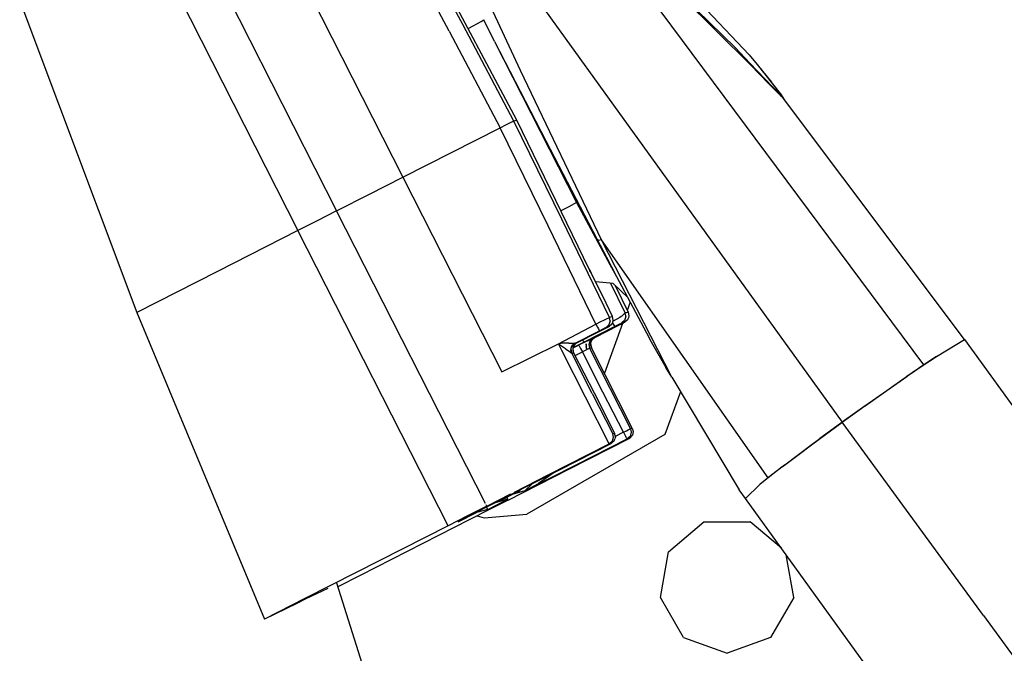
# Model space of a CAD drawing. Units: millimetres. Extents: x 967 to 8825, y -1704 to 1948.
# Drawn here: x 2884 to 2949, y 1205 to 1247 of the extents above; entities that cross this region are included whole.
import ezdxf

# ---------------------------------------------------------------- set-up
doc = ezdxf.new("R2010")
doc.units = ezdxf.units.MM
doc.layers.add('TFR-TRI', color=7, linetype='CONTINUOUS', true_color=0xffffff)

msp = doc.modelspace()

# ---------------------------------------------------------------- linework, layer by layer
at = {"layer": 'TFR-TRI', "color": 18, "linetype": 'CONTINUOUS'}
for p, q in [((2912.753601, 1256.001709), (2938.201111, 1220.71167)), ((2912.753601, 1256.001709), (2938.201111, 1220.71167)), ((2922.079529, 1255.656494), (2932.007996, 1245.113525)), ((2916.832947, 1244.075928), (2911.534363, 1255.458252)), ((2916.832947, 1244.075928), (2911.534363, 1255.458252)), ((2943.610779, 1224.524658), (2920.947449, 1255.014893)), ((2943.610779, 1224.524658), (2920.947449, 1255.014893)), ((2921.081482, 1255.405518), (2931.091736, 1245.600342)), ((2921.081482, 1255.405518), (2931.091736, 1245.600342)), ((2894.65741, 1254.365479), (2904.599548, 1234.746826)), ((2894.65741, 1254.365479), (2904.599548, 1234.746826)), ((2892.093689, 1253.062256), (2902.041687, 1233.447021)), ((2892.093689, 1253.062256), (2902.041687, 1233.447021)), ((2912.087585, 1246.687744), (2908.696228, 1253.099365)), ((2912.087585, 1246.687744), (2908.696228, 1253.099365)), ((2912.990906, 1247.134033), (2909.599304, 1253.545654)), ((2912.990906, 1247.134033), (2909.599304, 1253.545654)), ((2916.586121, 1240.779541), (2911.430847, 1250.498291)), ((2902.445496, 1249.928467), (2909.004333, 1236.985596)), ((2902.445496, 1249.928467), (2909.004333, 1236.985596)), ((2926.706726, 1249.813232), (2932.098328, 1244.449463)), ((2926.706726, 1249.813232), (2932.098328, 1244.449463)), ((2883.56781, 1248.718994), (2891.351501, 1228.001709)), ((2916.382263, 1240.722412), (2912.990906, 1247.134033)), ((2916.382263, 1240.722412), (2912.990906, 1247.134033)), ((2913.386902, 1246.888428), (2914.211853, 1247.328369)), ((2913.386902, 1246.888428), (2914.211853, 1247.328369)), ((2914.211853, 1247.328369), (2914.382996, 1247.438232)), ((2914.211853, 1247.328369), (2914.382996, 1247.438232)), ((2915.107849, 1246.018311), (2914.382996, 1247.438232)), ((2915.107849, 1246.018311), (2914.386169, 1247.440674)), ((2912.087585, 1246.687744), (2915.478699, 1240.276123)), ((2912.087585, 1246.687744), (2915.478699, 1240.276123)), ((2913.354431, 1246.871826), (2913.386902, 1246.888428)), ((2913.354431, 1246.871826), (2913.386902, 1246.888428)), ((2915.107849, 1246.018311), (2918.514587, 1239.4021)), ((2915.107849, 1246.018311), (2918.514587, 1239.4021)), ((2915.107849, 1246.018311), (2920.537048, 1235.312744)), ((2915.107849, 1246.018311), (2920.537048, 1235.312744)), ((2931.091736, 1245.600342), (2932.066833, 1244.565674)), ((2931.091736, 1245.600342), (2932.066833, 1244.565674)), ((2932.007996, 1245.113525), (2932.541931, 1244.476318)), ((2932.066833, 1244.565674), (2934.088806, 1242.438721)), ((2932.066833, 1244.565674), (2934.088806, 1242.438721)), ((2932.098328, 1244.449463), (2933.317566, 1243.184814)), ((2932.098328, 1244.449463), (2933.317566, 1243.184814)), ((2932.541931, 1244.476318), (2934.075623, 1242.548096)), ((2932.541931, 1244.476318), (2933.500183, 1243.30542)), ((2932.541931, 1244.476318), (2934.075623, 1242.548096)), ((2922.207703, 1232.823486), (2916.832947, 1244.075928)), ((2922.207703, 1232.823486), (2916.832947, 1244.075928)), ((2933.317566, 1243.184814), (2934.116394, 1242.387451)), ((2933.317566, 1243.184814), (2934.116394, 1242.387451)), ((2934.093933, 1242.539307), (2933.500183, 1243.30542)), ((2934.165466, 1242.38501), (2934.075623, 1242.548096)), ((2934.165466, 1242.38501), (2934.075623, 1242.548096)), ((2934.093933, 1242.539307), (2934.370544, 1242.119385)), ((2934.226501, 1242.311279), (2934.093933, 1242.539307)), ((2934.226501, 1242.311279), (2934.093933, 1242.539307)), ((2934.088806, 1242.438721), (2934.165466, 1242.38501)), ((2934.088806, 1242.438721), (2934.165466, 1242.38501)), ((2934.116394, 1242.387451), (2934.225281, 1242.310791)), ((2934.116394, 1242.387451), (2934.225281, 1242.310791)), ((2934.196228, 1242.348389), (2934.165466, 1242.38501)), ((2934.196228, 1242.348389), (2934.165466, 1242.38501)), ((2934.225281, 1242.310791), (2934.196228, 1242.348389)), ((2934.225281, 1242.310791), (2934.196228, 1242.348389)), ((2934.225281, 1242.310791), (2934.226501, 1242.311279)), ((2934.225281, 1242.310791), (2934.226501, 1242.311279)), ((2946.307068, 1226.198975), (2934.225281, 1242.310791)), ((2946.307068, 1226.198975), (2934.225281, 1242.310791)), ((2946.307068, 1226.198975), (2934.226501, 1242.311279)), ((2915.889832, 1240.484131), (2916.078796, 1240.577881)), ((2915.889832, 1240.484131), (2916.078796, 1240.577881)), ((2916.078796, 1240.577881), (2916.254578, 1240.663818)), ((2916.078796, 1240.577881), (2916.254578, 1240.663818)), ((2916.254578, 1240.663818), (2916.382263, 1240.722412)), ((2916.254578, 1240.663818), (2916.382263, 1240.722412)), ((2916.586121, 1240.779541), (2916.382263, 1240.722412)), ((2916.586121, 1240.779541), (2916.382263, 1240.722412)), ((2919.562683, 1234.200439), (2916.382263, 1240.722412)), ((2919.562683, 1234.200439), (2916.382263, 1240.722412)), ((2921.396667, 1230.885498), (2916.586121, 1240.779541)), ((2912.241394, 1238.631104), (2915.478699, 1240.276123)), ((2912.241394, 1238.631104), (2915.478699, 1240.276123)), ((2915.478699, 1240.276123), (2915.889832, 1240.484131)), ((2915.478699, 1240.276123), (2915.889832, 1240.484131)), ((2918.659119, 1233.75415), (2915.478699, 1240.276123)), ((2918.659119, 1233.75415), (2915.478699, 1240.276123)), ((2918.514587, 1239.4021), (2921.927185, 1232.844482)), ((2918.514587, 1239.4021), (2921.927185, 1232.844482)), ((2909.004333, 1236.985596), (2912.241394, 1238.631104)), ((2909.004333, 1236.985596), (2912.241394, 1238.631104)), ((2906.802185, 1235.865967), (2909.004333, 1236.985596)), ((2906.802185, 1235.865967), (2909.004333, 1236.985596)), ((2909.004333, 1236.985596), (2915.593933, 1224.051514)), ((2909.004333, 1236.985596), (2915.593933, 1224.051514)), ((2904.599548, 1234.746826), (2906.802185, 1235.865967)), ((2904.599548, 1234.746826), (2906.802185, 1235.865967)), ((2920.537048, 1235.312744), (2920.033142, 1235.021729)), ((2920.537048, 1235.312744), (2920.033142, 1235.021729)), ((2920.537048, 1235.312744), (2922.75238, 1231.188232)), ((2920.537048, 1235.312744), (2922.75238, 1231.188232)), ((2904.599548, 1234.746826), (2903.320496, 1234.096924)), ((2904.599548, 1234.746826), (2903.320496, 1234.096924)), ((2914.505066, 1215.304443), (2904.599548, 1234.746826)), ((2914.505066, 1215.304443), (2904.599548, 1234.746826)), ((2920.033142, 1235.021729), (2919.516052, 1234.753174)), ((2920.033142, 1235.021729), (2919.516052, 1234.753174)), ((2903.320496, 1234.096924), (2902.041687, 1233.447021)), ((2903.320496, 1234.096924), (2902.041687, 1233.447021)), ((2922.743103, 1227.677979), (2919.562683, 1234.200439)), ((2922.743103, 1227.677979), (2919.562683, 1234.200439)), ((2902.041687, 1233.447021), (2896.696472, 1230.723877)), ((2902.041687, 1233.447021), (2896.696472, 1230.723877)), ((2912.024353, 1213.838135), (2902.041687, 1233.447021)), ((2912.024353, 1213.838135), (2902.041687, 1233.447021)), ((2921.840027, 1227.231689), (2918.659119, 1233.75415)), ((2921.840027, 1227.231689), (2918.659119, 1233.75415)), ((2921.999939, 1232.795654), (2921.927185, 1232.844482)), ((2921.927185, 1232.844482), (2922.537537, 1231.681885)), ((2921.999939, 1232.795654), (2921.927185, 1232.844482)), ((2921.927185, 1232.844482), (2922.537537, 1231.681885)), ((2922.207703, 1232.823486), (2921.999939, 1232.795654)), ((2922.207703, 1232.823486), (2921.999939, 1232.795654)), ((2926.868835, 1223.695068), (2922.207703, 1232.823486)), ((2926.868835, 1223.695068), (2922.207703, 1232.823486)), ((2933.28241, 1217.022705), (2922.207703, 1232.823486)), ((2933.28241, 1217.022705), (2922.207703, 1232.823486)), ((2922.537537, 1231.681885), (2923.210876, 1230.404541)), ((2922.537537, 1231.681885), (2923.210876, 1230.404541)), ((2896.696472, 1230.723877), (2891.351501, 1228.001709)), ((2896.696472, 1230.723877), (2891.351501, 1228.001709)), ((2921.384216, 1230.907959), (2921.400818, 1230.874268)), ((2921.384216, 1230.907959), (2921.400574, 1230.874756)), ((2921.543396, 1230.594482), (2921.396667, 1230.885498)), ((2921.396667, 1230.885498), (2921.396912, 1230.88501)), ((2921.543396, 1230.594482), (2921.396667, 1230.885498)), ((2921.399597, 1230.878174), (2921.396912, 1230.88501)), ((2921.543396, 1230.594482), (2921.396912, 1230.88501)), ((2921.3974, 1230.884033), (2921.396912, 1230.88501)), ((2921.399597, 1230.878174), (2921.3974, 1230.884033)), ((2921.543396, 1230.594482), (2921.3974, 1230.884033)), ((2921.397644, 1230.883057), (2921.3974, 1230.884033)), ((2921.399597, 1230.879639), (2921.397644, 1230.883057)), ((2921.399353, 1230.883545), (2921.399597, 1230.878174)), ((2921.401306, 1230.878174), (2921.399353, 1230.883545)), ((2921.543396, 1230.594482), (2921.399597, 1230.879639)), ((2921.399597, 1230.879639), (2921.399597, 1230.878174)), ((2921.399597, 1230.87915), (2921.399597, 1230.879639)), ((2921.400085, 1230.878662), (2921.399597, 1230.87915)), ((2921.400574, 1230.874756), (2921.399597, 1230.87915)), ((2921.543396, 1230.594482), (2921.399597, 1230.87915)), ((2921.543396, 1230.594482), (2921.400085, 1230.878662)), ((2921.400574, 1230.874756), (2921.400818, 1230.877197)), ((2921.400818, 1230.874268), (2921.400574, 1230.874756)), ((2921.400818, 1230.877197), (2921.401306, 1230.878174)), ((2921.423035, 1230.831299), (2921.417908, 1230.842529)), ((2921.422546, 1230.834717), (2921.417908, 1230.842529)), ((2921.437683, 1230.801025), (2921.422546, 1230.834717)), ((2921.437683, 1230.801025), (2921.423035, 1230.831299)), ((2921.441833, 1230.765381), (2921.437683, 1230.801025)), ((2921.439636, 1230.718506), (2921.437683, 1230.801025)), ((2921.439636, 1230.718506), (2921.441833, 1230.765381)), ((2922.75238, 1231.188232), (2923.210876, 1230.404541)), ((2922.75238, 1231.188232), (2923.210876, 1230.404541)), ((2921.547791, 1230.585693), (2921.543396, 1230.594482)), ((2921.548035, 1230.585205), (2921.547791, 1230.585693)), ((2921.550476, 1230.581299), (2921.548035, 1230.585205)), ((2922.317566, 1229.045166), (2921.550476, 1230.581299)), ((2922.981873, 1229.926025), (2921.825134, 1230.030518)), ((2923.210876, 1230.404541), (2925.374695, 1226.31665)), ((2923.780212, 1227.969482), (2922.824402, 1229.940186)), ((2923.780212, 1227.969482), (2922.824402, 1229.940186)), ((2923.9599, 1228.989014), (2922.981873, 1229.926025)), ((2923.119324, 1229.793701), (2923.977478, 1228.025146)), ((2923.641785, 1229.876709), (2923.642517, 1229.876221)), ((2922.93988, 1227.733154), (2922.317566, 1229.045166)), ((2923.906189, 1229.333252), (2923.907654, 1229.331787)), ((2924.174255, 1228.783936), (2924.173523, 1228.784912)), ((2924.121277, 1228.684326), (2923.922302, 1228.138428)), ((2924.121277, 1228.684326), (2923.922302, 1228.138428)), ((2891.351501, 1228.001709), (2899.820007, 1207.622314)), ((2922.172546, 1227.397217), (2922.357117, 1227.488525)), ((2922.172546, 1227.397217), (2922.357117, 1227.488525)), ((2922.357117, 1227.488525), (2922.489929, 1227.554443)), ((2922.357117, 1227.488525), (2922.489929, 1227.554443)), ((2922.489929, 1227.554443), (2922.743103, 1227.677979)), ((2922.489929, 1227.554443), (2922.743103, 1227.677979)), ((2922.792908, 1227.439697), (2922.704285, 1227.173584)), ((2922.792908, 1227.439697), (2922.704285, 1227.173584)), ((2922.8078, 1227.696045), (2922.743103, 1227.677979)), ((2922.8078, 1227.696045), (2922.743103, 1227.677979)), ((2922.792908, 1227.439697), (2922.743103, 1227.677979)), ((2922.792908, 1227.439697), (2922.743103, 1227.677979)), ((2922.872498, 1227.714111), (2922.8078, 1227.696045)), ((2922.872498, 1227.714111), (2922.8078, 1227.696045)), ((2922.93988, 1227.733154), (2922.872498, 1227.714111)), ((2922.93988, 1227.733154), (2922.872498, 1227.714111)), ((2922.989929, 1227.494873), (2922.93988, 1227.733154)), ((2922.964294, 1227.355225), (2922.989929, 1227.494873)), ((2923.416687, 1227.672119), (2922.97821, 1227.431885)), ((2923.416687, 1227.672119), (2922.97821, 1227.431885)), ((2923.520935, 1227.737549), (2923.416687, 1227.672119)), ((2923.520935, 1227.737549), (2923.416687, 1227.672119)), ((2923.556824, 1227.760986), (2923.520935, 1227.737549)), ((2923.556824, 1227.760986), (2923.520935, 1227.737549)), ((2923.780212, 1227.969482), (2923.556824, 1227.760986)), ((2923.780212, 1227.969482), (2923.556824, 1227.760986)), ((2923.741882, 1227.465576), (2923.558044, 1227.304932)), ((2923.741882, 1227.465576), (2923.558044, 1227.304932)), ((2923.830261, 1227.734131), (2923.741882, 1227.465576)), ((2923.830261, 1227.734131), (2923.741882, 1227.465576)), ((2923.939392, 1227.521729), (2923.75531, 1227.360596)), ((2923.848083, 1227.988525), (2923.780212, 1227.969482)), ((2923.848083, 1227.988525), (2923.780212, 1227.969482)), ((2923.829285, 1227.782959), (2923.780212, 1227.969482)), ((2923.829285, 1227.782959), (2923.780212, 1227.969482)), ((2923.830261, 1227.734131), (2923.829285, 1227.782959)), ((2923.830261, 1227.734131), (2923.829285, 1227.782959)), ((2923.977478, 1228.025146), (2923.848083, 1227.988525)), ((2923.977478, 1228.025146), (2923.848083, 1227.988525)), ((2924.002136, 1227.647217), (2923.939392, 1227.521729)), ((2923.977478, 1228.025146), (2924.027771, 1227.789795)), ((2924.027771, 1227.789795), (2924.002136, 1227.647217)), ((2919.345886, 1225.922119), (2921.840027, 1227.231689)), ((2919.345886, 1225.922119), (2921.840027, 1227.231689)), ((2922.30658, 1226.852295), (2920.286072, 1225.823975)), ((2920.450134, 1225.968018), (2922.069519, 1226.790771)), ((2920.450134, 1225.968018), (2922.069519, 1226.790771)), ((2923.083679, 1227.071045), (2921.055603, 1226.03833)), ((2923.083679, 1227.071045), (2921.055603, 1226.03833)), ((2923.40033, 1227.229736), (2921.05658, 1226.036865)), ((2923.396423, 1227.228271), (2921.05658, 1226.036865)), ((2921.757507, 1226.335205), (2923.364197, 1227.155029)), ((2921.840027, 1227.231689), (2922.172546, 1227.397217)), ((2921.840027, 1227.231689), (2922.172546, 1227.397217)), ((2921.840027, 1227.231689), (2921.947449, 1227.022217)), ((2921.840027, 1227.231689), (2921.947449, 1227.022217)), ((2921.947449, 1227.022217), (2921.999695, 1226.920654)), ((2921.947449, 1227.022217), (2921.999695, 1226.920654)), ((2921.999695, 1226.920654), (2922.039246, 1226.845459)), ((2921.999695, 1226.920654), (2922.039246, 1226.845459)), ((2922.039246, 1226.845459), (2922.069519, 1226.790771)), ((2922.039246, 1226.845459), (2922.069519, 1226.790771)), ((2922.069519, 1226.790771), (2922.318298, 1226.915771)), ((2922.069519, 1226.790771), (2922.318298, 1226.915771)), ((2922.341492, 1226.869873), (2922.30658, 1226.852295)), ((2922.318298, 1226.915771), (2922.396179, 1226.954346)), ((2922.318298, 1226.915771), (2922.396179, 1226.954346)), ((2922.605408, 1227.006592), (2922.341492, 1226.869873)), ((2922.520935, 1227.013916), (2922.396179, 1226.954346)), ((2922.520935, 1227.013916), (2922.396179, 1226.954346)), ((2923.610779, 1227.281494), (2922.403015, 1223.963135)), ((2923.610779, 1227.281494), (2922.403015, 1223.963135)), ((2922.520935, 1227.013916), (2922.704285, 1227.173584)), ((2922.520935, 1227.013916), (2922.704285, 1227.173584)), ((2922.650085, 1227.050049), (2922.520935, 1227.013916)), ((2922.650085, 1227.050049), (2922.520935, 1227.013916)), ((2922.614441, 1227.010986), (2922.605408, 1227.006592)), ((2922.717468, 1227.069092), (2922.614441, 1227.010986)), ((2922.650085, 1227.050049), (2922.717468, 1227.069092)), ((2922.650085, 1227.050049), (2922.717468, 1227.069092)), ((2922.900818, 1227.22876), (2922.717468, 1227.069092)), ((2922.900818, 1227.22876), (2922.964294, 1227.355225)), ((2922.937683, 1227.302002), (2923.020935, 1227.154053)), ((2922.937683, 1227.302002), (2923.020935, 1227.154053)), ((2923.020935, 1227.154053), (2923.083679, 1227.071045)), ((2923.020935, 1227.154053), (2923.083679, 1227.071045)), ((2923.11908, 1227.088623), (2923.083679, 1227.071045)), ((2923.11908, 1227.088623), (2923.083679, 1227.071045)), ((2923.11908, 1227.088623), (2923.40033, 1227.229736)), ((2923.11908, 1227.088623), (2923.40033, 1227.229736)), ((2923.364197, 1227.155029), (2923.601013, 1227.276611)), ((2923.40033, 1227.229736), (2923.410339, 1227.235107)), ((2923.410339, 1227.235107), (2923.40033, 1227.230225)), ((2923.410339, 1227.235107), (2923.558044, 1227.304932)), ((2923.410339, 1227.235107), (2923.558044, 1227.304932)), ((2923.558044, 1227.304932), (2923.625916, 1227.323975)), ((2923.558044, 1227.304932), (2923.625916, 1227.323975)), ((2923.601013, 1227.276611), (2923.669617, 1227.312744)), ((2923.625916, 1227.323975), (2923.75531, 1227.360596)), ((2923.625916, 1227.323975), (2923.75531, 1227.360596)), ((2923.75531, 1227.360596), (2923.669617, 1227.312744)), ((2921.275574, 1226.129639), (2920.680359, 1225.829834)), ((2921.275574, 1226.129639), (2920.680359, 1225.829834)), ((2920.958679, 1226.16626), (2920.980652, 1226.127686)), ((2921.275574, 1226.129639), (2921.461365, 1226.220947)), ((2921.275574, 1226.129639), (2921.461365, 1226.220947)), ((2921.44574, 1226.137451), (2921.358337, 1225.867432)), ((2921.44574, 1226.137451), (2921.358337, 1225.867432)), ((2921.44574, 1226.137451), (2921.630798, 1226.299561)), ((2921.44574, 1226.137451), (2921.630798, 1226.299561)), ((2921.461365, 1226.220947), (2921.630798, 1226.299561)), ((2921.461365, 1226.220947), (2921.630798, 1226.299561)), ((2921.50946, 1226.045166), (2921.572449, 1226.173096)), ((2921.522888, 1226.080322), (2921.611023, 1226.221436)), ((2921.572449, 1226.173096), (2921.522888, 1226.080322)), ((2921.572449, 1226.173096), (2921.757507, 1226.335205)), ((2921.572449, 1226.173096), (2921.611023, 1226.221436)), ((2921.630798, 1226.299561), (2921.757507, 1226.335205)), ((2921.630798, 1226.299561), (2921.757507, 1226.335205)), ((2925.374695, 1226.31665), (2925.403748, 1226.258057)), ((2925.403748, 1226.258057), (2925.516785, 1226.050537)), ((2944.447449, 1225.082275), (2946.307068, 1226.198975)), ((2944.447449, 1225.082275), (2946.307068, 1226.198975)), ((2946.307068, 1226.198975), (2964.932312, 1200.482178)), ((2915.593933, 1224.051514), (2919.345886, 1225.922119)), ((2915.593933, 1224.051514), (2919.345886, 1225.922119)), ((2919.345886, 1225.922119), (2919.525085, 1225.954834)), ((2919.345886, 1225.922119), (2919.525085, 1225.954834)), ((2919.345886, 1225.922119), (2919.550964, 1225.789307)), ((2919.57196, 1225.477783), (2919.345886, 1225.922119)), ((2919.57196, 1225.477783), (2919.345886, 1225.922119)), ((2919.345886, 1225.922119), (2919.550964, 1225.789307)), ((2920.039978, 1225.960205), (2919.525085, 1225.954834)), ((2920.039978, 1225.960205), (2919.525085, 1225.954834)), ((2919.550964, 1225.789307), (2919.810242, 1225.599854)), ((2919.550964, 1225.789307), (2919.810242, 1225.599854)), ((2922.724304, 1219.2771), (2919.576111, 1225.469971)), ((2922.724304, 1219.2771), (2919.576111, 1225.469971)), ((2919.818298, 1225.593506), (2919.85199, 1225.569092)), ((2919.818298, 1225.593506), (2919.85199, 1225.569092)), ((2919.85199, 1225.569092), (2920.142517, 1225.357666)), ((2919.85199, 1225.569092), (2920.142517, 1225.357666)), ((2920.039978, 1225.960205), (2920.350037, 1225.965088)), ((2920.039978, 1225.960205), (2920.350037, 1225.965088)), ((2920.177673, 1225.486572), (2920.217957, 1225.721436)), ((2920.177673, 1225.486572), (2920.178406, 1225.535889)), ((2920.177673, 1225.486572), (2920.198914, 1225.373779)), ((2920.177673, 1225.486572), (2920.198914, 1225.373779)), ((2920.203552, 1225.679932), (2920.178406, 1225.535889)), ((2920.178406, 1225.535889), (2920.232605, 1225.295654)), ((2920.178406, 1225.535889), (2920.232605, 1225.295654)), ((2920.266052, 1225.806396), (2920.203552, 1225.679932)), ((2920.266052, 1225.806396), (2920.203552, 1225.679932)), ((2920.217957, 1225.721436), (2920.203552, 1225.679932)), ((2920.217957, 1225.721436), (2920.302429, 1225.85376)), ((2920.217957, 1225.721436), (2920.266052, 1225.806396)), ((2920.450134, 1225.968018), (2920.266052, 1225.806396)), ((2920.450134, 1225.968018), (2920.266052, 1225.806396)), ((2920.302429, 1225.85376), (2920.266052, 1225.806396)), ((2920.300476, 1225.695557), (2920.472107, 1225.942627)), ((2920.300476, 1225.695557), (2920.392273, 1225.841553)), ((2920.300476, 1225.695557), (2920.335876, 1225.318604)), ((2920.300476, 1225.695557), (2920.304871, 1225.571533)), ((2920.302429, 1225.85376), (2920.450134, 1225.968018)), ((2920.302429, 1225.85376), (2920.450134, 1225.968018)), ((2920.329285, 1225.712646), (2920.304871, 1225.571533)), ((2920.304871, 1225.571533), (2920.335876, 1225.318604)), ((2920.304871, 1225.571533), (2920.35907, 1225.331299)), ((2920.317566, 1225.644775), (2920.680359, 1225.829834)), ((2920.317566, 1225.644775), (2920.680359, 1225.829834)), ((2920.319031, 1225.654541), (2920.344666, 1225.668213)), ((2920.319031, 1225.654541), (2920.344666, 1225.668213)), ((2920.32074, 1225.664307), (2920.344666, 1225.668213)), ((2920.32074, 1225.664307), (2920.344666, 1225.668213)), ((2920.392273, 1225.841553), (2920.329285, 1225.712646)), ((2920.344666, 1225.875244), (2920.472107, 1225.942627)), ((2920.657898, 1225.831787), (2920.344666, 1225.668213)), ((2920.657898, 1225.831787), (2920.344666, 1225.668213)), ((2920.350037, 1225.965088), (2920.450134, 1225.968018)), ((2920.350037, 1225.965088), (2920.450134, 1225.968018)), ((2920.576843, 1226.003662), (2920.392273, 1225.841553)), ((2920.472107, 1225.942627), (2920.392273, 1225.841553)), ((2920.576843, 1226.003662), (2920.450134, 1225.968018)), ((2920.576843, 1226.003662), (2920.450134, 1225.968018)), ((2920.472107, 1225.942627), (2920.576843, 1226.003662)), ((2921.05658, 1226.036865), (2920.657898, 1225.831787)), ((2921.05658, 1226.036865), (2920.657898, 1225.831787)), ((2920.680359, 1225.829834), (2920.721375, 1225.781982)), ((2920.680359, 1225.829834), (2920.721375, 1225.781982)), ((2920.721375, 1225.781982), (2920.767517, 1225.706787)), ((2920.721375, 1225.781982), (2920.767517, 1225.706787)), ((2920.767517, 1225.706787), (2920.823669, 1225.607666)), ((2920.767517, 1225.706787), (2920.823669, 1225.607666)), ((2920.823669, 1225.607666), (2920.935486, 1225.396729)), ((2920.823669, 1225.607666), (2920.935486, 1225.396729)), ((2920.935486, 1225.396729), (2921.107849, 1225.483154)), ((2920.935486, 1225.396729), (2921.107849, 1225.483154)), ((2921.004822, 1226.085205), (2921.047302, 1226.033936)), ((2921.05658, 1226.036865), (2921.016052, 1226.091553)), ((2921.049255, 1226.0354), (2921.047302, 1226.033936)), ((2921.049255, 1226.0354), (2921.047302, 1226.033936)), ((2921.051941, 1226.0354), (2921.047302, 1226.033936)), ((2921.05658, 1226.036865), (2921.051941, 1226.0354)), ((2921.107849, 1225.483154), (2921.233093, 1225.545166)), ((2921.107849, 1225.483154), (2921.233093, 1225.545166)), ((2921.233093, 1225.545166), (2921.186462, 1225.916748)), ((2921.186462, 1225.916748), (2921.19574, 1225.739502)), ((2921.233093, 1225.545166), (2921.19574, 1225.739502)), ((2921.233093, 1225.545166), (2921.258972, 1225.557861)), ((2921.233093, 1225.545166), (2921.258972, 1225.557861)), ((2921.258972, 1225.557861), (2921.326843, 1225.590088)), ((2921.258972, 1225.557861), (2921.326843, 1225.590088)), ((2921.326843, 1225.590088), (2921.412537, 1225.627686)), ((2921.326843, 1225.590088), (2921.412537, 1225.627686)), ((2921.358337, 1225.867432), (2921.412537, 1225.627686)), ((2921.358337, 1225.867432), (2921.412537, 1225.627686)), ((2921.412537, 1225.627686), (2921.539246, 1225.66333)), ((2921.412537, 1225.627686), (2921.539246, 1225.66333)), ((2921.412537, 1225.627686), (2924.13324, 1220.279541)), ((2921.412537, 1225.627686), (2924.13324, 1220.279541)), ((2921.485046, 1225.903564), (2921.50946, 1226.045166)), ((2921.485046, 1225.903564), (2921.487976, 1225.934814)), ((2921.539246, 1225.66333), (2921.485046, 1225.903564)), ((2921.539246, 1225.66333), (2921.485046, 1225.903564)), ((2921.487976, 1225.934814), (2921.522888, 1226.080322)), ((2921.50946, 1226.045166), (2921.487976, 1225.934814)), ((2921.487976, 1225.934814), (2921.541199, 1225.664307)), ((2921.50946, 1226.045166), (2921.522888, 1226.080322)), ((2921.539246, 1225.66333), (2921.540466, 1225.663818)), ((2921.539246, 1225.66333), (2921.540466, 1225.663818)), ((2921.540466, 1225.663818), (2921.541199, 1225.664307)), ((2921.540466, 1225.663818), (2921.541199, 1225.664307)), ((2924.252625, 1220.313721), (2921.541199, 1225.664307)), ((2925.516785, 1226.050537), (2926.484558, 1224.355713)), ((2920.142517, 1225.357666), (2920.230408, 1225.295654)), ((2920.142517, 1225.357666), (2920.230408, 1225.295654)), ((2920.198914, 1225.373779), (2920.230408, 1225.295654)), ((2920.198914, 1225.373779), (2920.230408, 1225.295654)), ((2921.592224, 1222.622314), (2920.230408, 1225.295654)), ((2921.592224, 1222.622314), (2920.230408, 1225.295654)), ((2920.231628, 1225.295654), (2920.230408, 1225.295654)), ((2920.231628, 1225.295654), (2920.230408, 1225.295654)), ((2920.232605, 1225.295654), (2920.231628, 1225.295654)), ((2920.232605, 1225.295654), (2920.231628, 1225.295654)), ((2920.232605, 1225.295654), (2920.35907, 1225.331299)), ((2920.232605, 1225.295654), (2920.35907, 1225.331299)), ((2920.35907, 1225.331299), (2921.716248, 1222.656982)), ((2920.450867, 1225.150146), (2920.935486, 1225.396729)), ((2920.450867, 1225.150146), (2920.935486, 1225.396729)), ((2922.297791, 1222.718994), (2920.935486, 1225.396729)), ((2922.297791, 1222.718994), (2920.935486, 1225.396729)), ((2943.57196, 1224.49585), (2944.447449, 1225.082275)), ((2943.57196, 1224.49585), (2944.447449, 1225.082275)), ((2944.447449, 1225.082275), (2943.610779, 1224.524658)), ((2944.447449, 1225.082275), (2943.610779, 1224.524658)), ((2926.868835, 1223.695068), (2926.484558, 1224.355713)), ((2943.610779, 1224.524658), (2942.479919, 1223.752197)), ((2943.610779, 1224.524658), (2942.479919, 1223.752197)), ((2942.538757, 1223.788818), (2943.57196, 1224.49585)), ((2942.538757, 1223.788818), (2943.57196, 1224.49585)), ((2926.868835, 1223.695068), (2931.351013, 1216.216064)), ((2939.71283, 1221.801025), (2942.538757, 1223.788818)), ((2939.71283, 1221.801025), (2942.538757, 1223.788818)), ((2941.152771, 1222.824951), (2942.479919, 1223.752197)), ((2941.152771, 1222.824951), (2942.479919, 1223.752197)), ((2921.592224, 1222.622314), (2922.954529, 1219.948486)), ((2921.592224, 1222.622314), (2922.954529, 1219.948486)), ((2921.716248, 1222.656982), (2923.073669, 1219.981689)), ((2923.660339, 1220.04126), (2922.297791, 1222.718994)), ((2923.660339, 1220.04126), (2922.297791, 1222.718994)), ((2927.451355, 1222.7229), (2926.422302, 1219.89624)), ((2927.451355, 1222.7229), (2926.422302, 1219.89624)), ((2939.700623, 1221.792725), (2941.152771, 1222.824951)), ((2939.700623, 1221.792725), (2941.152771, 1222.824951)), ((2939.71283, 1221.801025), (2938.201111, 1220.71167)), ((2939.71283, 1221.801025), (2938.201111, 1220.71167)), ((2938.201111, 1220.71167), (2939.700623, 1221.792725)), ((2938.201111, 1220.71167), (2939.700623, 1221.792725)), ((2923.983337, 1220.204834), (2924.065125, 1220.24585)), ((2923.983337, 1220.204834), (2924.065125, 1220.24585)), ((2924.065125, 1220.24585), (2924.13324, 1220.279541)), ((2924.065125, 1220.24585), (2924.13324, 1220.279541)), ((2924.13324, 1220.279541), (2924.252625, 1220.313721)), ((2924.13324, 1220.279541), (2924.252625, 1220.313721)), ((2924.13324, 1220.279541), (2924.187439, 1220.043213)), ((2924.13324, 1220.279541), (2924.187439, 1220.043213)), ((2924.252625, 1220.313721), (2924.320496, 1220.092529)), ((2936.236267, 1219.268799), (2938.166443, 1220.686279)), ((2936.236267, 1219.268799), (2938.166443, 1220.686279)), ((2938.166443, 1220.686279), (2936.718201, 1219.626709)), ((2938.166443, 1220.686279), (2936.718201, 1219.626709)), ((2938.166443, 1220.686279), (2938.201111, 1220.71167)), ((2938.166443, 1220.686279), (2938.201111, 1220.71167)), ((2947.572205, 1207.869873), (2938.201111, 1220.71167)), ((2947.572205, 1207.869873), (2938.201111, 1220.71167)), ((2926.422302, 1219.89624), (2917.240173, 1214.594971)), ((2926.422302, 1219.89624), (2917.240173, 1214.594971)), ((2920.042419, 1217.598877), (2924.081726, 1219.658936)), ((2920.517517, 1217.878174), (2923.914978, 1219.607666)), ((2920.517517, 1217.878174), (2923.914978, 1219.607666)), ((2922.92865, 1219.484131), (2922.995789, 1219.716064)), ((2922.92865, 1219.484131), (2922.995789, 1219.716064)), ((2922.954529, 1219.948486), (2923.073669, 1219.981689)), ((2922.954529, 1219.948486), (2923.073669, 1219.981689)), ((2922.995789, 1219.716064), (2922.954529, 1219.948486)), ((2922.995789, 1219.716064), (2922.954529, 1219.948486)), ((2923.038269, 1219.468994), (2923.103455, 1219.600342)), ((2923.12738, 1219.740479), (2923.073669, 1219.981689)), ((2923.12738, 1219.740479), (2923.103455, 1219.600342)), ((2923.660339, 1220.04126), (2923.121765, 1219.766846)), ((2923.660339, 1220.04126), (2923.121765, 1219.766846)), ((2923.660339, 1220.04126), (2923.87323, 1220.14917)), ((2923.660339, 1220.04126), (2923.87323, 1220.14917)), ((2923.660339, 1220.04126), (2923.770935, 1219.832275)), ((2923.660339, 1220.04126), (2923.770935, 1219.832275)), ((2923.770935, 1219.832275), (2923.828308, 1219.730713)), ((2923.770935, 1219.832275), (2923.828308, 1219.730713)), ((2923.873962, 1219.656006), (2923.828308, 1219.730713)), ((2923.873962, 1219.656006), (2923.828308, 1219.730713)), ((2923.87323, 1220.14917), (2923.983337, 1220.204834)), ((2923.87323, 1220.14917), (2923.983337, 1220.204834)), ((2923.914978, 1219.607666), (2923.873962, 1219.656006)), ((2923.914978, 1219.607666), (2923.873962, 1219.656006)), ((2924.100769, 1219.770752), (2923.914978, 1219.607666)), ((2924.100769, 1219.770752), (2923.914978, 1219.607666)), ((2924.081726, 1219.658936), (2923.914978, 1219.607666)), ((2924.081726, 1219.658936), (2923.914978, 1219.607666)), ((2924.081726, 1219.658936), (2924.275085, 1219.862549)), ((2924.187439, 1220.043213), (2924.100769, 1219.770752)), ((2924.187439, 1220.043213), (2924.100769, 1219.770752)), ((2924.320496, 1220.092529), (2924.275085, 1219.862549)), ((2936.030212, 1219.117432), (2936.718201, 1219.626709)), ((2936.030212, 1219.117432), (2936.718201, 1219.626709)), ((2918.655945, 1217.209229), (2922.724304, 1219.2771)), ((2918.655945, 1217.209229), (2922.724304, 1219.2771)), ((2919.457947, 1217.580322), (2922.854919, 1219.309814)), ((2922.724304, 1219.2771), (2922.92865, 1219.484131)), ((2922.724304, 1219.2771), (2922.92865, 1219.484131)), ((2922.780945, 1219.288818), (2922.724304, 1219.2771)), ((2922.780945, 1219.288818), (2922.724304, 1219.2771)), ((2922.854919, 1219.309814), (2922.780945, 1219.288818)), ((2922.854919, 1219.309814), (2922.780945, 1219.288818)), ((2922.854919, 1219.309814), (2923.038269, 1219.468994)), ((2935.245056, 1218.527588), (2936.236267, 1219.268799)), ((2935.245056, 1218.527588), (2936.236267, 1219.268799)), ((2935.379089, 1218.631104), (2936.030212, 1219.117432)), ((2935.379089, 1218.631104), (2936.030212, 1219.117432)), ((2934.207458, 1217.74292), (2935.379089, 1218.631104)), ((2934.207458, 1217.74292), (2935.379089, 1218.631104)), ((2934.361267, 1217.857178), (2935.245056, 1218.527588)), ((2934.361267, 1217.857178), (2935.245056, 1218.527588)), ((2917.120544, 1216.148682), (2920.517517, 1217.878174)), ((2917.120544, 1216.148682), (2920.517517, 1217.878174)), ((2934.207458, 1217.74292), (2933.28241, 1217.022705)), ((2934.207458, 1217.74292), (2933.28241, 1217.022705)), ((2934.361267, 1217.857178), (2933.440125, 1217.143799)), ((2934.361267, 1217.857178), (2933.440125, 1217.143799)), ((2916.003601, 1215.539307), (2920.042419, 1217.598877)), ((2916.060486, 1215.85083), (2919.457947, 1217.580322)), ((2916.423523, 1216.074463), (2918.655945, 1217.209229)), ((2916.423523, 1216.074463), (2918.655945, 1217.209229)), ((2919.064148, 1217.380127), (2918.476257, 1216.942627)), ((2919.064148, 1217.380127), (2918.476257, 1216.942627)), ((2933.440125, 1217.143799), (2932.71991, 1216.56958)), ((2933.440125, 1217.143799), (2932.71991, 1216.56958)), ((2933.28241, 1217.022705), (2932.71991, 1216.56958)), ((2933.28241, 1217.022705), (2932.71991, 1216.56958)), ((2916.962341, 1216.32251), (2916.590271, 1215.999756)), ((2916.962341, 1216.32251), (2916.590271, 1215.999756)), ((2917.120544, 1216.148682), (2918.014343, 1216.64624)), ((2917.120544, 1216.148682), (2918.014343, 1216.64624)), ((2917.120544, 1216.148682), (2917.59906, 1216.619873)), ((2917.120544, 1216.148682), (2917.59906, 1216.619873)), ((2917.59906, 1216.619873), (2917.604187, 1216.636475)), ((2917.59906, 1216.619873), (2917.604187, 1216.636475)), ((2918.476257, 1216.942627), (2918.014343, 1216.64624)), ((2918.476257, 1216.942627), (2918.014343, 1216.64624)), ((2931.781677, 1215.64917), (2932.71991, 1216.56958)), ((2931.781677, 1215.64917), (2932.71991, 1216.56958)), ((2916.267761, 1215.908936), (2914.443542, 1215.00708)), ((2914.588074, 1215.141846), (2916.190369, 1215.955811)), ((2914.588074, 1215.141846), (2916.190369, 1215.955811)), ((2915.758484, 1215.646729), (2915.237244, 1215.381592)), ((2915.758484, 1215.646729), (2915.237244, 1215.381592)), ((2915.758484, 1215.646729), (2916.27948, 1215.912354)), ((2915.758484, 1215.646729), (2916.27948, 1215.912354)), ((2915.985291, 1215.591553), (2915.919373, 1215.720459)), ((2916.060486, 1215.85083), (2916.267761, 1215.908936)), ((2916.060486, 1215.85083), (2916.267761, 1215.908936)), ((2916.358826, 1215.957275), (2916.267761, 1215.908936)), ((2916.446228, 1216.010986), (2916.27948, 1215.912354)), ((2916.446228, 1216.010986), (2916.27948, 1215.912354)), ((2916.434998, 1215.955811), (2916.27948, 1215.912354)), ((2916.434998, 1215.955811), (2916.27948, 1215.912354)), ((2916.446228, 1216.010986), (2916.358826, 1215.957275)), ((2916.446228, 1216.010986), (2916.415955, 1216.070557)), ((2916.590271, 1215.999756), (2916.434998, 1215.955811)), ((2916.590271, 1215.999756), (2916.434998, 1215.955811)), ((2917.120544, 1216.148682), (2916.590271, 1215.999756)), ((2917.120544, 1216.148682), (2916.590271, 1215.999756)), ((2931.781677, 1215.64917), (2931.351013, 1216.216064)), ((2950.347595, 1189.932861), (2931.781677, 1215.64917)), ((2914.443542, 1215.00708), (2912.690857, 1214.085205)), ((2914.588074, 1215.141846), (2913.306091, 1214.48999)), ((2914.588074, 1215.141846), (2913.306091, 1214.48999)), ((2914.588074, 1215.141846), (2914.540466, 1215.234619)), ((2914.588074, 1215.141846), (2914.540466, 1215.234619)), ((2914.653259, 1214.91333), (2914.573425, 1215.070557)), ((2914.653259, 1214.91333), (2914.573425, 1215.070557)), ((2914.653259, 1214.91333), (2915.985291, 1215.591553)), ((2914.653259, 1214.91333), (2915.985291, 1215.591553)), ((2916.003601, 1215.539307), (2914.730652, 1214.890381)), ((2915.230408, 1215.395752), (2915.237244, 1215.381592)), ((2915.985291, 1215.591553), (2915.237244, 1215.381592)), ((2913.306091, 1214.48999), (2912.024353, 1213.838135)), ((2913.306091, 1214.48999), (2912.024353, 1213.838135)), ((2912.690857, 1214.085205), (2913.905457, 1214.703857)), ((2912.690857, 1214.085205), (2913.905457, 1214.703857)), ((2914.730652, 1214.890381), (2913.457947, 1214.241943)), ((2913.8974, 1214.719482), (2913.905457, 1214.703857)), ((2913.8974, 1214.719482), (2913.905457, 1214.703857)), ((2914.653259, 1214.91333), (2913.905457, 1214.703857)), ((2914.653259, 1214.91333), (2913.905457, 1214.703857)), ((2913.945007, 1214.48999), (2914.423767, 1214.359619)), ((2913.945007, 1214.48999), (2914.423767, 1214.359619)), ((2914.423767, 1214.359619), (2917.240173, 1214.594971)), ((2914.423767, 1214.359619), (2917.240173, 1214.594971)), ((2912.024353, 1213.838135), (2905.922058, 1210.730225)), ((2912.024353, 1213.838135), (2905.922058, 1210.730225)), ((2913.457947, 1214.241943), (2906.172058, 1210.534424)), ((2926.651794, 1212.109131), (2929.009705, 1214.088135)), ((2929.009705, 1214.088135), (2932.08783, 1214.088135)), ((2934.170593, 1212.340576), (2932.08783, 1214.088135)), ((2926.117126, 1209.077881), (2926.651794, 1212.109131)), ((2934.980164, 1209.077881), (2934.48114, 1211.909912)), ((2905.922058, 1210.730225), (2902.506775, 1208.990967)), ((2905.922058, 1210.730225), (2902.506775, 1208.990967)), ((2906.172058, 1210.534424), (2904.691345, 1209.781006)), ((2904.607361, 1210.049072), (2939.4599, 1099.161865)), ((2904.038269, 1209.675537), (2902.520203, 1208.946533)), ((2902.505554, 1208.990479), (2899.820007, 1207.622314)), ((2902.505554, 1208.990479), (2899.820007, 1207.622314)), ((2901.963562, 1208.678955), (2899.820007, 1207.622314)), ((2902.518982, 1208.945557), (2901.963562, 1208.678955)), ((2927.656189, 1206.411865), (2926.117126, 1209.077881)), ((2934.980164, 1209.077881), (2933.441589, 1206.411865)), ((2947.572205, 1207.869873), (2956.943542, 1195.028076)), ((2947.572205, 1207.869873), (2956.943542, 1195.028076)), ((2927.656189, 1206.411865), (2930.548767, 1205.359131)), ((2933.441589, 1206.411865), (2930.548767, 1205.359131))]:
    msp.add_line(p, q, dxfattribs=at)

doc.saveas('drawing.dxf')
